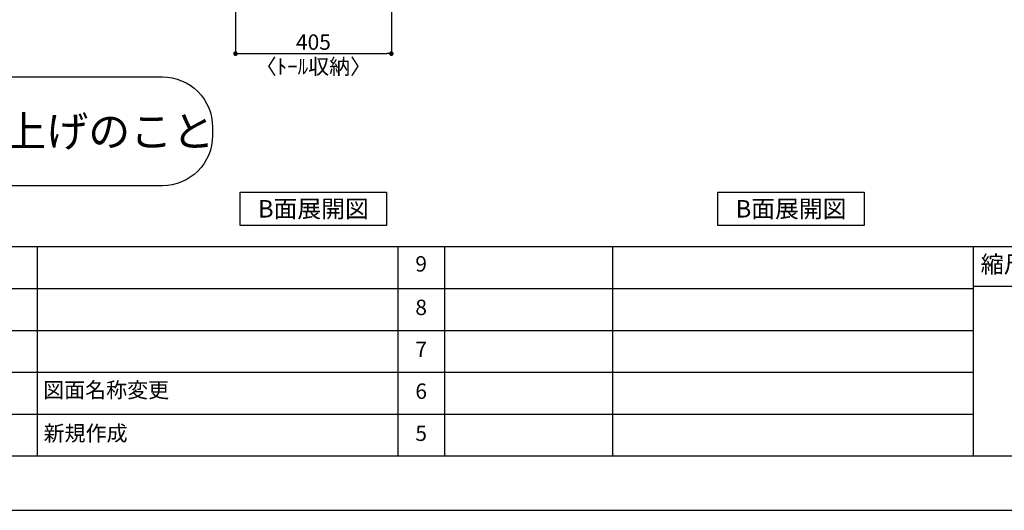
# Model space of a CAD drawing. Extents: x 9816 to 18132, y -32320 to -26440.
# Drawn here: x 13342 to 15900, y -32320 to -31046 of the extents above; entities that cross this region are included whole.
import ezdxf

# ---------------------------------------------------------------- set-up
doc = ezdxf.new("R2010")
doc.units = 0
doc.header["$LTSCALE"] = 50
doc.header["$MEASUREMENT"] = 0
doc.layers.get('0').update_dxf_attribs({"linetype": 'CONTINUOUS'})
doc.layers.get('DEFPOINTS').update_dxf_attribs({"color": 146, "linetype": 'CONTINUOUS'})
for name, color, linetype in [('160-文字', 254, 'CONTINUOUS'), ('166-寸法B', 11, 'CONTINUOUS'), ('190-図面外枠', 5, 'CONTINUOUS'), ('191-図面内枠', 4, 'CONTINUOUS')]:
    doc.layers.add(name, color=color, linetype=linetype)
doc.styles.add('KH001', font='msgothic.ttc')
doc.dimstyles.new('KH1xx020', dxfattribs={"dimscale": 20, "dimtxt": 2, "dimasz": 0.6, "dimexe": 0.3, "dimexo": 1.2, "dimgap": 0.5, "dimtad": 3, "dimdec": 1, "dimdsep": 46, "dimlunit": 6, "dimtxsty": 'KH001', "dimblk": 'DOT', "dimcen": 1, "dimdle": 1, "dimclrd": 256, "dimclre": 256, "dimclrt": 256, "dimadec": 0, "dimazin": 0, "dimtfac": 1, "dimtdec": 1, "dimtix": 1, "dimtmove": 2, "dimatfit": 3, "dimldrblk": 'CLOSEDBLANK', "dimfxl": 1, "dimtolj": 1, "dimtzin": 0, "dimlwd": -1, "dimlwe": -1, "dimarcsym": 0})

# ---------------------------------------------------------------- blocks, each defined once
blk = doc.blocks.new('A$C5D946DDC')
at = {"layer": '190-図面外枠'}
blk.add_line((20519, 350.7), (271, 350.7), dxfattribs=at)
at = {"layer": 'DEFPOINTS'}
blk.add_lwpolyline([(0, 0), (20790, 0), (20790, 14700), (0, 14700)], close=True, dxfattribs=at)
blk = doc.blocks.new('_Dot')
at = {"color": 0, "linetype": 'ByBlock', "lineweight": -2}
blk.add_line((-0.5, 0), (-1, 0), dxfattribs=at)
at = {"color": 0, "linetype": 'ByBlock', "const_width": 0.5}
blk.add_lwpolyline([(-0.25, 0, 1), (0.25, 0, 1)], format="xyb", close=True, dxfattribs=at)
blk = doc.blocks.new('*D1304')
at = {"layer": '166-寸法B', "transparency": 16777216}
for p, q in [((13902.6, -30773.9), (13902.6, -31139.8)), ((14307.6, -30773.9), (14307.6, -31139.8)), ((13914.6, -31133.8), (14295.6, -31133.8))]:
    blk.add_line(p, q, dxfattribs=at)
at = {"layer": 'DEFPOINTS', "color": 0, "transparency": 16777216}
for p in [(13902.6, -30749.9), (14307.6, -30749.9), (14307.6, -31133.8)]:
    blk.add_point(p, dxfattribs=at)
at = {"layer": '166-寸法B', "transparency": 16777216, "xscale": 12, "yscale": 12, "zscale": 12, "rotation": 180}
blk.add_blockref('_Dot', (13902.6, -31133.8), dxfattribs=at)
at = {"layer": '166-寸法B', "transparency": 16777216, "xscale": 12, "yscale": 12, "zscale": 12}
blk.add_blockref('_Dot', (14307.6, -31133.8), dxfattribs=at)
at = {"layer": '166-寸法B', "transparency": 16777216, "char_height": 40, "attachment_point": 5}
for s, insert in [('\\A1;405', (14105.1, -31103.8)), ('\\A1;〈ﾄｰﾙ収納〉', (14105.1, -31167.2))]:
    blk.add_mtext(s, dxfattribs=dict(at, insert=insert))
blk = doc.blocks.new('_ClosedBlank')
at = {"color": 0, "linetype": 'ByBlock', "lineweight": -2}
for p, q in [((-1, 0.17), (0, 0)), ((-1, 0.17), (-1, -0.17)), ((0, 0), (-1, -0.17))]:
    blk.add_line(p, q, dxfattribs=at)
blk = doc.blocks.new('床仕上')
at = {"layer": '160-文字'}
blk.add_lwpolyline([(-356.7, 282.6), (356.7, 282.6, -0.414214), (486.7, 152.6), (486.7, 130, -0.414214), (356.7, 0), (-356.7, 0, -0.414214), (-486.7, 130), (-486.7, 152.6, -0.414214)], format="xyb", close=True, dxfattribs=at)
at = {"layer": '160-文字', "insert": (0, 141.3), "char_height": 80, "attachment_point": 5}
blk.add_mtext('\\A1;床全面仕上げのこと', dxfattribs=at)

msp = doc.modelspace()

# ---------------------------------------------------------------- linework, layer by layer
at = {"layer": '160-文字'}
for points in [[(13915.05, -31493.29), (14295.07, -31493.29), (14295.07, -31580.24), (13915.05, -31580.24)], [(15156.27, -31493.29), (15536.29, -31493.29), (15536.29, -31580.24), (15156.27, -31580.24)]]:
    msp.add_lwpolyline(points, close=True, dxfattribs=at)
at = {"layer": '191-図面内枠'}
for p, q in [((9924.38, -31635.11), (18023.59, -31635.11)), ((13387.04, -31635.11), (13387.04, -32179.73)), ((14324.77, -31635.11), (14324.77, -32179.73)), ((14445.41, -31635.11), (14445.41, -32179.73)), ((14881.84, -31635.11), (14881.84, -32179.73)), ((15819.57, -31635.11), (15819.57, -32179.73)), ((12829.97, -31743.73), (15819.57, -31743.73)), ((15819.57, -31738.01), (16168.72, -31738.01)), ((12829.97, -31853.07), (15819.57, -31853.07)), ((12829.97, -31961.07), (15819.57, -31961.07)), ((12829.97, -32070.4), (15819.57, -32070.4))]:
    msp.add_line(p, q, dxfattribs=at)

# ---------------------------------------------------------------- block references
at = {"layer": '160-文字'}
msp.add_blockref('床仕上', (13356.27, -31476.87), dxfattribs=at)
at = {"layer": '190-図面外枠', "xscale": 0.3999999999996362, "yscale": 0.3999999999996362, "zscale": 0.3999999999996362}
msp.add_blockref('A$C5D946DDC', (9815.99, -32320), dxfattribs=at)

# ---------------------------------------------------------------- texts
at = {"layer": '160-文字', "char_height": 45.3333, "attachment_point": 5}
for insert in [(14105.06, -31536.77), (15346.28, -31536.77)]:
    msp.add_mtext('{\\fArial|b0|i0|c0|p32;B}面展開図', dxfattribs=dict(at, insert=insert))
at = {"layer": '160-文字', "char_height": 40, "line_spacing_factor": 0.876232}
for s, insert, attachment_point in [('9', (14385.09, -31685.08), 5), ('8', (14385.09, -31798.07), 5), ('7', (14385.09, -31907.4), 5), ('図面名称変更', (13402.79, -32012.74), 4), ('6', (14385.09, -32015.73), 5), ('新規作成', (13403.91, -32125.07), 4), ('5', (14385.09, -32125.07), 5)]:
    msp.add_mtext(s, dxfattribs=dict(at, insert=insert, attachment_point=attachment_point))
at = {"layer": '191-図面内枠', "insert": (15999.96, -31686.56), "char_height": 44, "attachment_point": 5, "line_spacing_factor": 0.782827}
msp.add_mtext('縮尺/SCALE', dxfattribs=at)

# ---------------------------------------------------------------- dimensions: what is measured, and where the dimension line sits
at = {"layer": '166-寸法B'}
dim = msp.add_linear_dim(base=(14307.56, -31133.8), p1=(13902.56, -30749.87), p2=(14307.56, -30749.87), text='<>\\X〈ﾄｰﾙ収納〉', dimstyle='KH1xx020', dxfattribs=at)
dim.commit()
dim.dimension.update_dxf_attribs({"geometry": '*D1304', "text_midpoint": (14105.06, -31133.8)})

doc.saveas('drawing.dxf')
